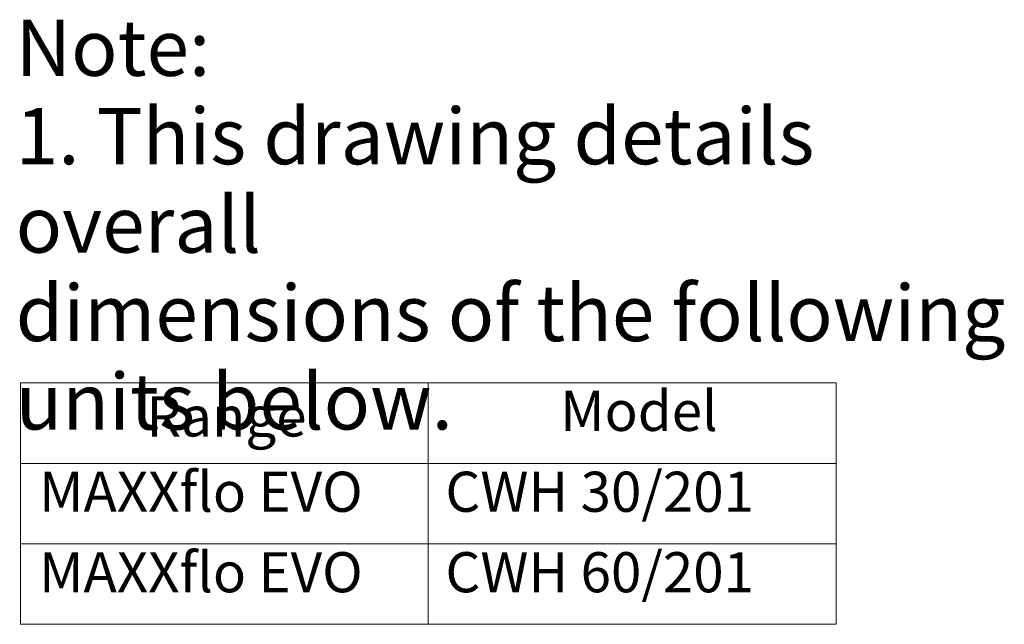
# Model space of a CAD drawing. Units: millimetres. Extents: x 63384 to 69100, y 44132 to 47551.
# Drawn here: x 68121 to 68857, y 47073 to 47525 of the extents above; entities that cross this region are included whole.
import ezdxf

# ---------------------------------------------------------------- set-up
doc = ezdxf.new("R2010")
doc.units = ezdxf.units.MM
doc.layers.add('Symbols(ISO)', color=7, linetype='Continuous', lineweight=18)
doc.styles.add('Current-BSI', font='arial.ttf')
doc.styles.add('mbl TEXT-ISO', font='arial.ttf')

# ---------------------------------------------------------------- blocks, each defined once
blk = doc.blocks.new('Table1')
at = {"layer": 'Symbols(ISO)'}
for p, q in [((216.01, 371.425), (266.81, 371.425)), ((216.01, 371.425), (216.01, 366.409)), ((241.41, 371.425), (241.41, 366.409)), ((266.81, 371.425), (266.81, 366.409)), ((216.01, 366.409), (266.81, 366.409)), ((216.01, 366.409), (216.01, 356.378)), ((241.41, 366.409), (241.41, 356.378)), ((266.81, 366.409), (266.81, 356.378)), ((216.01, 361.394), (266.81, 361.394)), ((216.01, 356.378), (266.81, 356.378))]:
    blk.add_line(p, q, dxfattribs=at)
at = {"layer": 'Symbols(ISO)', "color": 7, "char_height": 2.5, "attachment_point": 7, "style": 'Current-BSI'}
for s, insert in [('Model', (249.627, 367.647)), ('Range', (223.853, 367.3)), ('MAXXflo EVO', (217.172, 362.608)), ('CWH 30/201', (242.482, 362.608)), ('MAXXflo EVO', (217.172, 357.593)), ('CWH 60/201', (242.482, 357.593))]:
    blk.add_mtext(s, dxfattribs=dict(at, insert=insert))

msp = doc.modelspace()

# ---------------------------------------------------------------- block references
at = {"xscale": 12, "yscale": 12, "zscale": 12}
msp.add_blockref('Table1', (65529.66, 42796.14), dxfattribs=at)

# ---------------------------------------------------------------- texts
at = {"layer": 'Symbols(ISO)', "color": 7, "insert": (68118.28, 47524.77), "char_height": 42, "width": 772.7424, "attachment_point": 1, "line_spacing_factor": 0.944221, "style": 'mbl TEXT-ISO'}
msp.add_mtext('\\fArial|b0|i0;\\H42.0000;Note:\\P\\fArial|b0|i0;\\H42.0000;1. This drawing details overall\\Pdimensions of the following \\Punits below.', dxfattribs=at)

doc.saveas('drawing.dxf')
